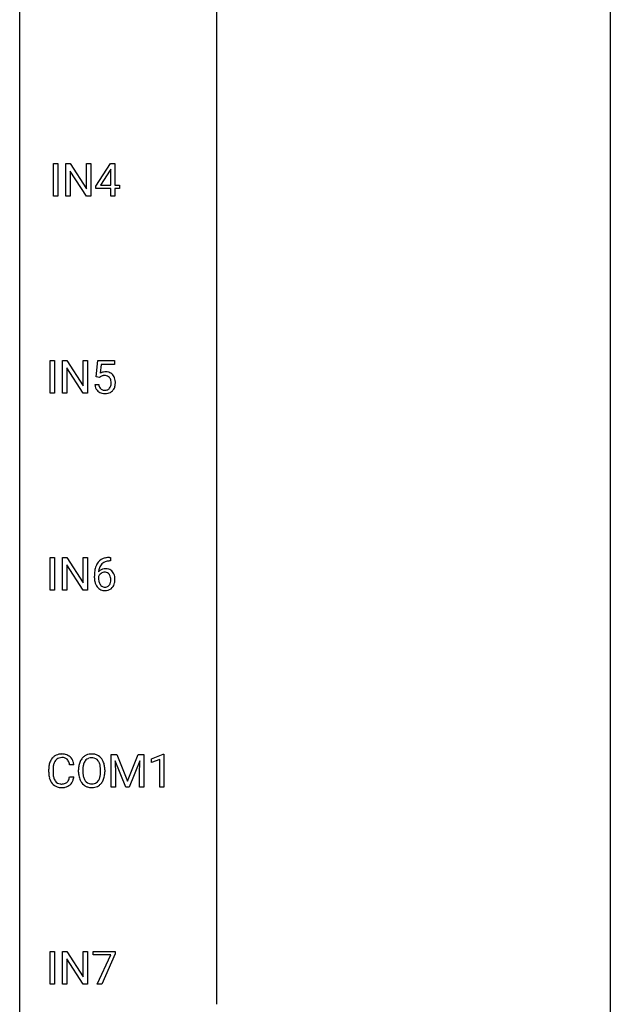
# Model space of a CAD drawing. Extents: x 3 to 27, y -3 to 156.
# Drawn here: x 3 to 27, y 75 to 115 of the extents above; entities that cross this region are included whole.
import ezdxf

# ---------------------------------------------------------------- set-up
doc = ezdxf.new("R2010")
doc.units = 0
doc.layers.add('DEFAULT_255_1_388', color=255, linetype='CONTINUOUS')
doc.layers.add('DEFAULT_255_2_778', color=255, linetype='CONTINUOUS')

msp = doc.modelspace()

# ---------------------------------------------------------------- linework, layer by layer
at = {"layer": 'DEFAULT_255_1_388'}
for p, q in [((4.145, 107.839), (4.145, 109.155)), ((4.145, 109.155), (4.319, 109.155)), ((4.319, 109.155), (4.319, 107.839)), ((4.636, 107.839), (4.636, 109.155)), ((4.636, 109.155), (4.81, 109.155)), ((4.81, 109.155), (5.474, 108.137)), ((5.474, 108.137), (5.474, 109.155)), ((5.474, 109.155), (5.647, 109.155)), ((5.647, 109.155), (5.647, 107.839)), ((5.85, 108.243), (6.439, 109.155)), ((6.439, 109.155), (6.617, 109.155)), ((6.617, 109.155), (6.617, 108.281)), ((5.472, 107.839), (4.81, 108.853)), ((4.81, 108.853), (4.81, 107.839)), ((6.429, 108.89), (6.04, 108.281)), ((6.449, 108.926), (6.429, 108.89)), ((6.449, 108.281), (6.449, 108.926)), ((5.85, 108.145), (5.85, 108.243)), ((6.449, 108.145), (5.85, 108.145)), ((6.04, 108.281), (6.449, 108.281)), ((6.449, 107.839), (6.449, 108.145)), ((6.617, 108.281), (6.8, 108.281)), ((6.8, 108.145), (6.617, 108.145)), ((6.617, 108.145), (6.617, 107.839)), ((6.8, 108.281), (6.8, 108.145)), ((4.319, 107.839), (4.145, 107.839)), ((4.81, 107.839), (4.636, 107.839)), ((5.647, 107.839), (5.472, 107.839)), ((6.617, 107.839), (6.449, 107.839)), ((4.013, 99.902), (4.013, 101.217)), ((4.013, 101.217), (4.186, 101.217)), ((4.186, 101.217), (4.186, 99.902)), ((4.503, 99.902), (4.503, 101.217)), ((4.503, 101.217), (4.678, 101.217)), ((4.678, 101.217), (5.342, 100.199)), ((5.342, 100.199), (5.342, 101.217)), ((5.342, 101.217), (5.514, 101.217)), ((5.514, 101.217), (5.514, 99.902)), ((5.856, 100.562), (5.923, 101.217)), ((5.923, 101.217), (6.597, 101.217)), ((6.597, 101.217), (6.597, 101.063)), ((5.34, 99.902), (4.678, 100.916)), ((4.678, 100.916), (4.678, 99.902)), ((6.065, 101.063), (6.025, 100.704)), ((6.597, 101.063), (6.065, 101.063)), ((5.99, 100.527), (5.856, 100.562)), ((6.034, 100.563), (5.99, 100.527)), ((5.809, 100.248), (5.967, 100.248)), ((4.186, 99.902), (4.013, 99.902)), ((4.678, 99.902), (4.503, 99.902)), ((5.514, 99.902), (5.34, 99.902)), ((4.013, 91.964), (4.013, 93.28)), ((4.013, 93.28), (4.186, 93.28)), ((4.186, 93.28), (4.186, 91.964)), ((4.503, 91.964), (4.503, 93.28)), ((4.503, 93.28), (4.678, 93.28)), ((4.678, 93.28), (5.342, 92.262)), ((5.342, 92.262), (5.342, 93.28)), ((5.342, 93.28), (5.514, 93.28)), ((5.514, 93.28), (5.514, 91.964)), ((6.405, 93.281), (6.435, 93.281)), ((6.435, 93.281), (6.435, 93.139)), ((5.34, 91.964), (4.678, 92.978)), ((4.678, 92.978), (4.678, 91.964)), ((6.435, 93.139), (6.404, 93.139)), ((5.789, 92.465), (5.789, 92.529)), ((5.957, 92.507), (5.957, 92.446)), ((4.186, 91.964), (4.013, 91.964)), ((4.678, 91.964), (4.503, 91.964)), ((5.514, 91.964), (5.34, 91.964)), ((6.471, 85.342), (6.696, 85.342)), ((6.471, 84.027), (6.471, 85.342)), ((6.696, 85.342), (7.126, 84.269)), ((7.126, 84.269), (7.556, 85.342)), ((7.556, 85.342), (7.781, 85.342)), ((7.781, 85.342), (7.781, 84.027)), ((8.088, 85.169), (8.567, 85.349)), ((8.567, 85.349), (8.593, 85.349)), ((8.593, 85.349), (8.593, 84.027)), ((4.963, 84.92), (4.788, 84.92)), ((7.059, 84.027), (6.628, 85.089)), ((6.628, 85.089), (6.645, 84.539)), ((7.624, 85.092), (7.192, 84.027)), ((7.607, 84.539), (7.624, 85.092)), ((8.088, 85.017), (8.088, 85.169)), ((8.425, 85.141), (8.088, 85.017)), ((8.425, 84.027), (8.425, 85.141)), ((3.95, 84.623), (3.95, 84.75)), ((4.124, 84.745), (4.124, 84.618)), ((5.153, 84.63), (5.153, 84.725)), ((5.326, 84.739), (5.326, 84.642)), ((6.039, 84.63), (6.039, 84.727)), ((6.211, 84.725), (6.211, 84.642)), ((6.645, 84.539), (6.645, 84.027)), ((7.607, 84.027), (7.607, 84.539)), ((4.788, 84.444), (4.963, 84.444)), ((6.645, 84.027), (6.471, 84.027)), ((7.192, 84.027), (7.059, 84.027)), ((7.781, 84.027), (7.607, 84.027)), ((8.593, 84.027), (8.425, 84.027)), ((4.013, 76.089), (4.013, 77.405)), ((4.013, 77.405), (4.186, 77.405)), ((4.186, 77.405), (4.186, 76.089)), ((4.503, 76.089), (4.503, 77.405)), ((4.503, 77.405), (4.678, 77.405)), ((4.678, 77.405), (5.342, 76.387)), ((5.342, 76.387), (5.342, 77.405)), ((5.342, 77.405), (5.514, 77.405)), ((5.514, 77.405), (5.514, 76.089)), ((5.739, 77.268), (5.739, 77.405)), ((5.739, 77.405), (6.629, 77.405)), ((6.629, 77.405), (6.629, 77.311)), ((5.34, 76.089), (4.678, 77.103)), ((4.678, 77.103), (4.678, 76.089)), ((6.451, 77.268), (5.739, 77.268)), ((5.908, 76.089), (6.451, 77.268)), ((6.629, 77.311), (6.084, 76.089)), ((4.186, 76.089), (4.013, 76.089)), ((4.678, 76.089), (4.503, 76.089)), ((5.514, 76.089), (5.34, 76.089)), ((6.084, 76.089), (5.908, 76.089))]:
    msp.add_line(p, q, dxfattribs=at)
for centre, radius, start, end in [((6.234, 100.347), 0.414, 93.7182, 120.2539), ((6.155, 100.406), 0.199, 114.1952, 127.3642), ((6.18, 100.345), 0.265, 98.9836, 113.8906), ((6.203, 100.207), 0.405, 89.6805, 99.1614), ((6.206, 100.282), 0.33, 84.6966, 90.0672), ((6.244, 100.256), 0.506, 89.966, 94.2495), ((6.22, 100.373), 0.237, 41.7851, 85.9892), ((6.249, 100.322), 0.439, 73.8045, 90.5586), ((6.275, 100.418), 0.339, 41.3071, 73.543), ((6.194, 100.351), 0.271, 12.649, 41.6081), ((6.075, 100.322), 0.393, 359.5579, 12.9534), ((6.228, 100.378), 0.401, 13.5076, 41.2175), ((6.044, 100.33), 0.592, 1.133, 13.8831), ((6.313, 100.291), 0.505, 184.9244, 194.4976), ((6.173, 100.251), 0.36, 193.7536, 228.5273), ((6.334, 100.295), 0.37, 187.3597, 198.6734), ((6.216, 100.254), 0.245, 198.4454, 217.7945), ((6.183, 100.231), 0.204, 218.2887, 228.5613), ((6.194, 100.246), 0.223, 228.9652, 258.1237), ((6.217, 100.345), 0.325, 257.7261, 270.4014), ((6.222, 100.295), 0.274, 269.4204, 286.421), ((6.239, 100.234), 0.212, 286.725, 320.6005), ((6.266, 100.248), 0.359, 281.8396, 316.5458), ((6.196, 100.269), 0.267, 320.6712, 344.544), ((6.066, 100.307), 0.403, 344.2414, 356.7358), ((5.925, 100.319), 0.544, 356.3547, 0.0507), ((6.259, 100.252), 0.367, 316.8172, 323.1487), ((6.225, 100.272), 0.405, 323.6727, 348.1675), ((6.029, 100.317), 0.607, 347.8573, 0.4294), ((5.884, 100.321), 0.752, 359.9925, 1.5431), ((6.182, 100.264), 0.376, 228.9024, 256.3313), ((6.215, 100.399), 0.515, 256.2426, 270.4486), ((6.223, 100.423), 0.539, 269.5771, 282.4215), ((6.338, 92.764), 0.508, 102.8716, 140.8565), ((6.411, 92.489), 0.791, 90.3778, 103.5868), ((6.659, 92.614), 0.864, 157.9802, 171.6247), ((6.41, 92.713), 0.596, 141.4299, 157.8541), ((6.571, 92.662), 0.613, 161.2851, 174.2074), ((6.385, 92.727), 0.416, 134.5304, 161.621), ((6.367, 92.739), 0.394, 104.2856, 133.863), ((6.41, 92.577), 0.562, 90.6001, 104.5147), ((7.153, 92.537), 1.364, 171.4524, 180.3159), ((6.525, 92.46), 0.736, 179.6345, 191.7837), ((6.2, 92.42), 0.258, 145.2975, 160.2661), ((6.217, 92.484), 0.341, 95.8332, 138.9954), ((6.73, 92.64), 0.773, 173.7818, 174.9252), ((6.22, 92.404), 0.284, 124.9742, 144.896), ((6.215, 92.421), 0.267, 89.8751, 126.2072), ((6.243, 92.34), 0.487, 89.8756, 97.0541), ((6.216, 92.424), 0.264, 85.015, 90.0508), ((6.223, 92.48), 0.208, 36.825, 85.7417), ((6.248, 92.434), 0.393, 71.6407, 90.6241), ((6.265, 92.497), 0.329, 39.6368, 71.0191), ((6.176, 92.437), 0.271, 32.3029, 38.0821), ((6.141, 92.418), 0.311, 11.0483, 31.8146), ((5.998, 92.388), 0.457, 359.6211, 11.284), ((6.193, 92.435), 0.423, 10.6588, 39.9045), ((6.019, 92.397), 0.601, 359.6828, 11.1327), ((6.307, 92.411), 0.513, 191.4115, 218.6078), ((6.208, 92.329), 0.384, 218.1666, 245.878), ((6.546, 92.442), 0.589, 179.6512, 190.2856), ((6.356, 92.406), 0.395, 190.0945, 207.51), ((6.292, 92.376), 0.325, 207.9585, 216.3254), ((6.254, 92.345), 0.275, 215.7661, 232.5457), ((6.211, 92.29), 0.205, 232.8006, 270.6605), ((6.216, 92.331), 0.246, 269.3551, 288.4746), ((6.239, 92.314), 0.366, 275.6342, 317.8247), ((6.226, 92.292), 0.206, 289.1832, 322.9685), ((6.157, 92.346), 0.293, 322.6007, 346.5183), ((6.027, 92.379), 0.428, 346.2585, 358.774), ((5.912, 92.385), 0.543, 358.3758, 0.0082), ((6.202, 92.344), 0.413, 318.1409, 347.6118), ((6.015, 92.389), 0.606, 347.2486, 0.4371), ((6.208, 92.345), 0.398, 246.9139, 270.7437), ((6.214, 92.46), 0.514, 269.8873, 276.7916), ((4.461, 84.863), 0.496, 95.646, 121.549), ((4.478, 84.738), 0.622, 89.9246, 96.1376), ((4.484, 84.752), 0.609, 76.6779, 90.4564), ((4.528, 84.931), 0.425, 47.4859, 76.9287), ((5.669, 84.869), 0.491, 93.0225, 122.4556), ((5.682, 84.76), 0.6, 89.9757, 93.6341), ((5.686, 84.805), 0.555, 73.7463, 90.4234), ((5.706, 84.882), 0.477, 57.6631, 73.4517), ((4.824, 84.754), 0.874, 169.5838, 180.2758), ((4.617, 84.792), 0.664, 155.0367, 169.6003), ((4.489, 84.854), 0.522, 136.7832, 155.2473), ((4.445, 84.891), 0.465, 121.7633, 136.4281), ((4.765, 84.78), 0.639, 162.9376, 174.6209), ((4.545, 84.849), 0.409, 143.0753, 163.1919), ((4.46, 84.915), 0.301, 109.2998, 143.3037), ((4.475, 84.857), 0.36, 89.3452, 108.5744), ((4.479, 84.725), 0.492, 87.3803, 90.0252), ((4.488, 84.844), 0.374, 74.7009, 87.8124), ((4.522, 84.965), 0.248, 47.4372, 75.0696), ((4.517, 84.965), 0.251, 27.8167, 46.4008), ((4.392, 84.899), 0.392, 15.7651, 27.941), ((4.169, 84.834), 0.625, 7.8889, 15.9242), ((4.512, 84.919), 0.444, 16.5424, 46.8935), ((4.331, 84.86), 0.635, 5.4073, 17.0364), ((5.868, 84.769), 0.712, 155.8315, 169.5089), ((5.724, 84.836), 0.553, 139.626, 156.0379), ((5.658, 84.889), 0.468, 122.6415, 139.3432), ((5.987, 84.761), 0.659, 163.0419, 174.314), ((5.772, 84.828), 0.434, 143.5289, 163.298), ((5.667, 84.908), 0.302, 110.823, 143.918), ((5.678, 84.865), 0.346, 89.3037, 109.9046), ((5.682, 84.791), 0.42, 84.3846, 90.0761), ((5.701, 84.908), 0.302, 36.1437, 85.6628), ((5.623, 84.849), 0.4, 20.3231, 36.499), ((5.705, 84.884), 0.475, 29.1441, 57.4147), ((5.44, 84.781), 0.595, 7.8926, 20.2962), ((5.599, 84.818), 0.599, 24.0986, 29.7321), ((5.483, 84.77), 0.725, 8.6655, 23.8241), ((5.031, 84.623), 1.082, 179.9915, 181.5398), ((4.799, 84.611), 0.849, 181.122, 193.8755), ((5.06, 84.748), 0.936, 174.3421, 180.143), ((4.956, 84.613), 0.832, 179.6817, 189.1506), ((6.082, 84.73), 0.929, 169.5253, 180.2766), ((6.085, 84.637), 0.932, 180.3723, 188.9254), ((6.257, 84.729), 0.932, 174.0509, 179.4175), ((6.2, 84.638), 0.875, 179.6929, 188.7909), ((5.381, 84.599), 0.655, 342.4092, 353.6452), ((5.103, 84.732), 0.936, 359.7055, 8.036), ((5.063, 84.638), 0.976, 353.4028, 359.4847), ((5.239, 84.638), 0.972, 350.4878, 0.2625), ((5.232, 84.729), 0.979, 359.7807, 8.8218), ((4.532, 84.541), 0.574, 193.548, 219.5756), ((4.439, 84.462), 0.451, 219.3628, 250.0611), ((4.674, 84.566), 0.546, 188.9911, 203.5772), ((4.553, 84.516), 0.415, 203.9075, 215.1312), ((4.449, 84.435), 0.284, 213.9072, 263.8849), ((4.463, 84.524), 0.373, 263.1758, 270.1031), ((4.467, 84.664), 0.513, 269.6723, 279.0607), ((4.497, 84.483), 0.329, 278.8749, 293.635), ((4.519, 84.458), 0.443, 282.4332, 310.7515), ((4.533, 84.398), 0.238, 293.8554, 310.0518), ((4.533, 84.391), 0.232, 311.0645, 332.0111), ((4.399, 84.465), 0.385, 331.6587, 343.2877), ((4.167, 84.536), 0.628, 343.1447, 351.0104), ((4.004, 84.566), 0.794, 350.7125, 351.1627), ((4.523, 84.446), 0.432, 311.456, 340.4421), ((4.346, 84.512), 0.62, 340.1775, 353.7812), ((5.861, 84.599), 0.705, 188.7217, 204.824), ((5.771, 84.561), 0.607, 205.1185, 209.6465), ((5.673, 84.499), 0.492, 209.0633, 237.3493), ((5.901, 84.59), 0.571, 188.6328, 202.5631), ((5.76, 84.533), 0.419, 202.8079, 216.1196), ((5.669, 84.46), 0.303, 215.0756, 264.638), ((5.683, 84.553), 0.397, 263.8464, 270.0831), ((5.688, 84.524), 0.368, 269.3649, 287.515), ((5.708, 84.451), 0.293, 288.0629, 323.8116), ((5.61, 84.524), 0.415, 323.6547, 342.6591), ((5.716, 84.471), 0.458, 302.4806, 319.6144), ((5.648, 84.525), 0.544, 319.8874, 336.1331), ((5.497, 84.593), 0.71, 336.0278, 350.5787), ((4.458, 84.534), 0.525, 250.7885, 270.6488), ((4.464, 84.814), 0.805, 269.9996, 270.3613), ((4.47, 84.662), 0.654, 269.9359, 282.8097), ((5.663, 84.486), 0.476, 237.535, 252.1858), ((5.679, 84.547), 0.538, 252.5221, 270.4416), ((5.684, 84.624), 0.615, 269.917, 276.3395), ((5.703, 84.496), 0.486, 275.8196, 302.1886)]:
    msp.add_arc(centre, radius, start, end, dxfattribs=at)
at = {"layer": 'DEFAULT_255_2_778'}
for p, q in [((2.779, -1.984), (2.779, 155.178)), ((26.591, 155.178), (26.591, -1.984)), ((10.716, 140.097), (10.716, 75.274))]:
    msp.add_line(p, q, dxfattribs=at)

doc.saveas('drawing.dxf')
